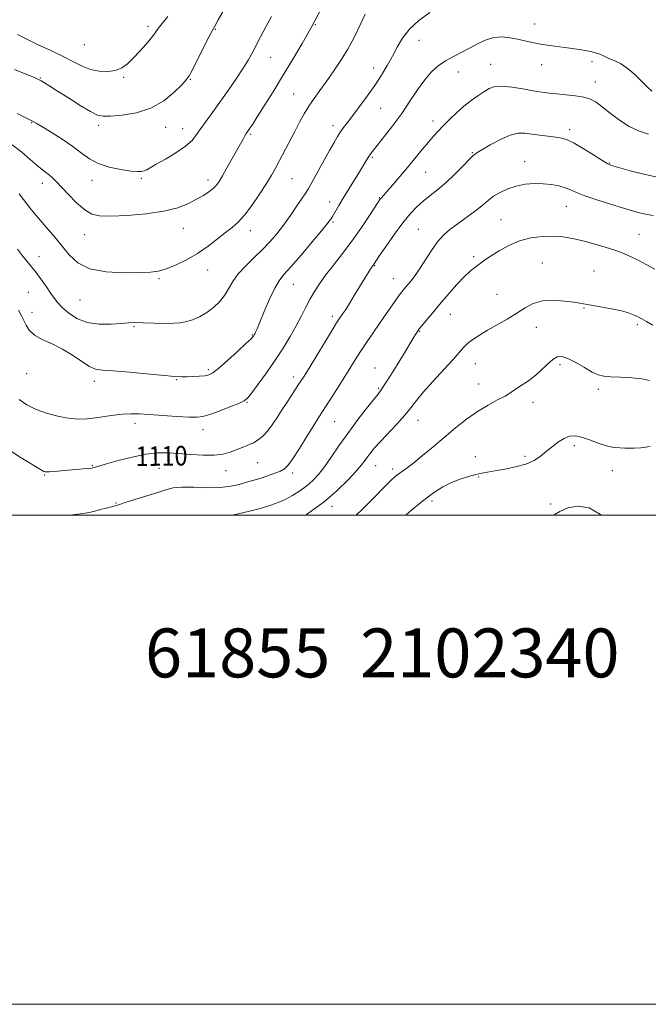
# Model space of a CAD drawing. Extents: x 2102300 to 2105200, y 339800 to 342700.
# Drawn here: x 2104514 to 2104771, y 339800 to 340202 of the extents above; entities that cross this region are included whole.
import ezdxf
from ezdxf.enums import TextEntityAlignment as Align

# ---------------------------------------------------------------- set-up
doc = ezdxf.new("R2010")
doc.units = 0
doc.header["$MEASUREMENT"] = 0
for name, color, linetype, lineweight in [('32000', 7, 'Continuous', 0), ('DTM SPOT ELEVATION', 2, 'Continuous', 13), ('INDEX CONTOUR', 41, 'Continuous', 13), ('INDEX CONTOUR LABEL', 244, 'Continuous', 0), ('INTERMEDIATE CONTOUR', 44, 'Continuous', 0), ('TEXT 20', 7, 'Continuous', 0)]:
    doc.layers.add(name, color=color, linetype=linetype, lineweight=lineweight)
doc.styles.add('Style-ITALICS', font='ITALICS.shx')
doc.styles.add('Style-WORKING', font='WORKING.shx')

msp = doc.modelspace()

# ---------------------------------------------------------------- linework, layer by layer
at = {"layer": '32000', "flags": 128}
for points in [[(2102300, 339800), (2105200, 339800), (2105200, 342700), (2102300, 342700), (2102300, 339800)], [(2102500, 340000), (2105000, 340000), (2105000, 342500), (2102500, 342500), (2102500, 340000)]]:
    msp.add_lwpolyline(points, dxfattribs=at)
at = {"layer": 'DTM SPOT ELEVATION'}
for p in [(2104566.09, 340199.75, 1126.4), (2104593.57, 340198.51, 1123.9), (2104634.51, 340200.39, 1119.9), (2104724.16, 340200.68, 1114.7), (2104676.92, 340194.12, 1115.2), (2104540.11, 340192.26, 1127.2), (2104616.17, 340187.14, 1121.2), (2104658.3, 340182.75, 1116.6), (2104706.21, 340184.23, 1112.8), (2104727.04, 340184.14, 1113.3), (2104747.52, 340185.3, 1113.6), (2104522.1, 340178.67, 1124.1), (2104556.13, 340178.93, 1125.8), (2104583.44, 340178.05, 1123.9), (2104692.96, 340181.12, 1113.3), (2104748.95, 340177, 1112.7), (2104625.63, 340172.08, 1118.9), (2104661.19, 340166.26, 1115.1), (2104518.48, 340160.37, 1121.9), (2104545.91, 340159.3, 1123.6), (2104573.35, 340158.45, 1123.3), (2104580.27, 340157.9, 1122.7), (2104641.69, 340159.15, 1116.5), (2104682.65, 340161.08, 1112.5), (2104608.02, 340155.65, 1119.8), (2104738.47, 340157.52, 1110.4), (2104657.75, 340146.24, 1113.8), (2104698.67, 340148.12, 1110.1), (2104720.06, 340144.41, 1108.7), (2104754.65, 340143.97, 1110.1), (2104563.37, 340137.69, 1121.8), (2104624.89, 340137.56, 1117.1), (2104679.53, 340140.07, 1111.1), (2104522.86, 340135.6, 1119.4), (2104543.17, 340136.76, 1121.4), (2104590.65, 340136.92, 1120.5), (2104660.62, 340129.7, 1112.1), (2104640.32, 340127.92, 1114.6), (2104737.14, 340126.15, 1107.2), (2104641.76, 340119.73, 1113.8), (2104710.42, 340120.78, 1106.9), (2104540.16, 340114.66, 1119.2), (2104580.58, 340117.21, 1119.2), (2104607.96, 340116.3, 1117.4), (2104676.62, 340116.76, 1108.9), (2104766.8, 340114.72, 1106.9), (2104521.52, 340105.6, 1116.7), (2104699.26, 340105.63, 1106.3), (2104658.71, 340101.9, 1109.9), (2104727.27, 340103.02, 1104.8), (2104590.48, 340100.15, 1117.3), (2104748.43, 340099.8, 1104.9), (2104570.6, 340096.59, 1117.8), (2104625.48, 340094.31, 1113.2), (2104666.36, 340096.65, 1108.8), (2104517.17, 340091.08, 1114.9), (2104708.69, 340090.26, 1104.9), (2104538.29, 340087.86, 1117.2), (2104518.64, 340082.8, 1114.5), (2104641.45, 340081.29, 1110.4), (2104689.68, 340082.02, 1105.2), (2104744.38, 340084.61, 1103.9), (2104766.06, 340077.81, 1103.7), (2104560.42, 340076.96, 1115.8), (2104608.77, 340073.64, 1114.1), (2104677.14, 340075.12, 1105.9), (2104724.81, 340076.75, 1103.3), (2104699.85, 340061.83, 1103.2), (2104734.52, 340061.47, 1101.6), (2104516.46, 340057.86, 1113.2), (2104590.73, 340059.43, 1114.3), (2104658.91, 340060.17, 1106.8), (2104544.2, 340054.61, 1113.5), (2104577.84, 340055.39, 1113.9), (2104625.5, 340056.44, 1110.5), (2104701.29, 340053.55, 1102.8), (2104660.37, 340051.8, 1106.2), (2104750.17, 340051.37, 1101.6), (2104606.56, 340046.11, 1111.9), (2104723.47, 340046.08, 1101.4), (2104560.81, 340037.47, 1111.5), (2104642.37, 340038.14, 1107.1), (2104676.42, 340038.75, 1103.3), (2104588.53, 340034.9, 1111.4), (2104740.3, 340028.37, 1099.6), (2104610.88, 340021.41, 1109.1), (2104699.85, 340023.9, 1100.5), (2104720.17, 340024.05, 1100.3), (2104543.29, 340020.12, 1110.1), (2104570.59, 340019.13, 1109.1), (2104597.97, 340018.1, 1109.3), (2104625.29, 340017.18, 1107.6), (2104659.22, 340020.23, 1103.2), (2104666.11, 340018.77, 1102.4), (2104755.96, 340018.18, 1099.4), (2104523.87, 340016.43, 1109.9), (2104701.31, 340015.6, 1099.9), (2104553.03, 340004.99, 1108.1), (2104682.16, 340005.68, 1099.6), (2104641.32, 340003.52, 1103.5), (2104730.74, 340004.45, 1098.7)]:
    msp.add_point(p, dxfattribs=at)
at = {"layer": 'INDEX CONTOUR'}
for points in [[(2104510.635, 340151.315, 1120), (2104514.533, 340148.288, 1120), (2104517.945, 340145.328, 1120), (2104520.766, 340142.829, 1120), (2104522.938, 340141.069, 1120), (2104525.896, 340138.906, 1120), (2104527.069, 340137.886, 1120), (2104528.479, 340136.453, 1120), (2104533.484, 340131.102, 1120), (2104536.904, 340127.658, 1120), (2104540.212, 340124.747, 1120), (2104543.097, 340123.004, 1120), (2104546.331, 340122.273, 1120), (2104550.958, 340122.199, 1120), (2104557.611, 340122.494, 1120), (2104565.278, 340123.14, 1120), (2104572.536, 340124.1891, 1120), (2104578.271, 340125.645, 1120), (2104582.606, 340127.344, 1120), (2104585.9719, 340129.077, 1120), (2104588.733, 340130.675, 1120), (2104590.972, 340132.125, 1120), (2104592.705, 340133.455, 1120), (2104594.003, 340134.754, 1120), (2104595.163, 340136.356, 1120), (2104596.54, 340138.658, 1120), (2104598.369, 340141.881, 1120), (2104604.948, 340153.696, 1120), (2104605.717, 340155.044, 1120), (2104606.239, 340155.907, 1120), (2104606.65, 340156.524, 1120), (2104607.749, 340158.097, 1120), (2104608.879, 340159.805, 1120), (2104610.777, 340162.77, 1120), (2104613.631, 340167.309, 1120), (2104617.194, 340173.049, 1120), (2104621.118, 340179.442, 1120), (2104625.104, 340186.041, 1120), (2104629.075, 340192.8, 1120), (2104633.009, 340199.775, 1120), (2104636.825, 340206.931, 1120)], [(2104508.655, 340027.007, 1110), (2104514.313, 340023.33, 1110), (2104523.561, 340017.806, 1110), (2104523.935, 340017.6621, 1110), (2104524.581, 340017.608, 1110), (2104525.8271, 340017.654, 1110), (2104527.8991, 340017.801, 1110), (2104530.606, 340018.0261, 1110), (2104533.656, 340018.298, 1110), (2104539.54, 340018.852, 1110), (2104541.682, 340019.069, 1110), (2104542.947, 340019.217, 1110), (2104543.605, 340019.327, 1110), (2104544.052, 340019.445, 1110), (2104549.13, 340020.909, 1110), (2104553.846, 340022.238, 1110), (2104559.566, 340023.714, 1110), (2104565.22, 340024.892, 1110), (2104570.021, 340025.436, 1110), (2104574.307, 340025.451, 1110), (2104578.698, 340025.152, 1110), (2104583.609, 340024.751, 1110), (2104588.637, 340024.455, 1110), (2104593.173, 340024.465, 1110), (2104596.772, 340024.921, 1110), (2104599.638, 340025.705, 1110), (2104602.142, 340026.634, 1110), (2104604.577, 340027.567, 1110), (2104606.94, 340028.525, 1110), (2104609.156, 340029.569, 1110), (2104611.177, 340030.775, 1110), (2104613.069, 340032.288, 1110), (2104614.928, 340034.269, 1110), (2104616.8381, 340036.823, 1110), (2104618.838, 340039.838, 1110), (2104620.959, 340043.149, 1110), (2104623.185, 340046.564, 1110), (2104627.112, 340052.482, 1110), (2104628.471, 340054.555, 1110), (2104629.865, 340056.761, 1110), (2104631.905, 340060.078, 1110), (2104641.366, 340075.576, 1110), (2104643.2121, 340078.561, 1110), (2104644.227, 340080.145, 1110), (2104645.759, 340082.383, 1110), (2104646.894, 340084.091, 1110), (2104648.432, 340086.507, 1110), (2104650.396, 340089.7, 1110), (2104655.808, 340098.623, 1110), (2104656.764, 340100.16, 1110), (2104657.391, 340101.136, 1110), (2104657.801, 340101.742, 1110), (2104658.52, 340102.7381, 1110), (2104660.764, 340106.037, 1110), (2104663.454, 340109.963, 1110), (2104666.82, 340114.765, 1110), (2104670.225, 340119.402, 1110), (2104673.189, 340123.071, 1110), (2104675.851, 340125.916, 1110), (2104678.507, 340128.314, 1110), (2104681.396, 340130.621, 1110), (2104684.547, 340133.092, 1110), (2104687.932, 340135.959, 1110), (2104691.4549, 340139.307, 1110), (2104694.7369, 340142.6419, 1110), (2104697.328, 340145.323, 1110), (2104699.006, 340146.939, 1110), (2104700.454, 340148.011, 1110), (2104702.583, 340149.287, 1110), (2104706.005, 340151.274, 1110), (2104710.15, 340153.506, 1110), (2104714.151, 340155.273, 1110), (2104717.376, 340156.049, 1110), (2104720.139, 340156.048, 1110), (2104722.99, 340155.6709, 1110), (2104726.302, 340155.249, 1110), (2104732.8149, 340154.496, 1110), (2104735.206, 340154.116, 1110), (2104737.4381, 340153.415, 1110), (2104740.233, 340152.031, 1110), (2104744.032, 340149.781, 1110), (2104748.141, 340147.203, 1110), (2104751.586, 340145.013, 1110), (2104753.771, 340143.711, 1110), (2104755.62, 340142.928, 1110), (2104758.436, 340142.081, 1110), (2104763.166, 340140.746, 1110), (2104769.332, 340139.153, 1110), (2104776.101, 340137.695, 1110)], [(2104671.454, 340000, 1100), (2104673.009, 340001.349, 1100), (2104678.315, 340005.72, 1100), (2104682.798, 340009.065, 1100), (2104686.624, 340011.485, 1100), (2104690.17, 340013.274, 1100), (2104693.71, 340014.682, 1100), (2104697.0899, 340015.774, 1100), (2104700.052, 340016.571, 1100), (2104702.488, 340017.1159, 1100), (2104704.886, 340017.55, 1100), (2104707.886, 340018.035, 1100), (2104711.8939, 340018.713, 1100), (2104716.377, 340019.641, 1100), (2104720.572, 340020.852, 1100), (2104723.906, 340022.364, 1100), (2104726.579, 340024.12, 1100), (2104728.983, 340026.048, 1100), (2104731.427, 340028.044, 1100), (2104733.878, 340029.893, 1100), (2104736.219, 340031.349, 1100), (2104738.403, 340032.204, 1100), (2104740.6721, 340032.397, 1100), (2104743.339, 340031.903, 1100), (2104746.595, 340030.778, 1100), (2104750.141, 340029.403, 1100), (2104753.557, 340028.238, 1100), (2104756.5039, 340027.625, 1100), (2104758.967, 340027.425, 1100), (2104761.008, 340027.382, 1100), (2104762.776, 340027.308, 1100), (2104764.755, 340027.298, 1100), (2104767.513, 340027.515, 1100), (2104771.405, 340028.075, 1100)]]:
    msp.add_polyline3d(points, dxfattribs=at)
at = {"layer": 'INTERMEDIATE CONTOUR'}
for points in [[(2104511.472, 340182.157, 1124), (2104516.607, 340180.096, 1124), (2104519.735, 340178.809, 1124), (2104521.382, 340178.066, 1124), (2104522.468, 340177.473, 1124), (2104523.819, 340176.662, 1124), (2104525.905, 340175.362, 1124), (2104529.108, 340173.331, 1124), (2104533.564, 340170.49, 1124), (2104538.429, 340167.432, 1124), (2104542.615, 340164.919, 1124), (2104545.427, 340163.52, 1124), (2104547.737, 340163.042, 1124), (2104550.811, 340163.104, 1124), (2104555.545, 340163.455, 1124), (2104561.361, 340164.377, 1124), (2104567.314, 340166.284, 1124), (2104572.581, 340169.363, 1124), (2104576.8379, 340172.89, 1124), (2104579.881, 340175.915, 1124), (2104581.677, 340177.84, 1124), (2104582.863, 340179.493, 1124), (2104584.243, 340182.055, 1124), (2104586.375, 340186.278, 1124), (2104590.953, 340195.409, 1124), (2104592.292, 340197.987, 1124), (2104593.345, 340199.856, 1124), (2104594.839, 340202.406, 1124), (2104597.273, 340206.641, 1124)], [(2104512.6481, 340164.189, 1122), (2104517.5871, 340161.692, 1122), (2104518.91, 340160.992, 1122), (2104520.341, 340160.172, 1122), (2104522.691, 340158.784, 1122), (2104526.478, 340156.527, 1122), (2104531.041, 340153.692, 1122), (2104535.421, 340150.717, 1122), (2104538.952, 340147.9771, 1122), (2104542.121, 340145.603, 1122), (2104545.705, 340143.665, 1122), (2104550.197, 340142.213, 1122), (2104554.955, 340141.2151, 1122), (2104559.056, 340140.622, 1122), (2104561.812, 340140.379, 1122), (2104563.481, 340140.422, 1122), (2104564.56, 340140.684, 1122), (2104565.554, 340141.145, 1122), (2104569.463, 340143.401, 1122), (2104573.22, 340145.539, 1122), (2104577.532, 340148.1111, 1122), (2104581.3969, 340150.739, 1122), (2104584.088, 340153.151, 1122), (2104585.976, 340155.501, 1122), (2104587.713, 340158.054, 1122), (2104589.833, 340161.0411, 1122), (2104592.424, 340164.577, 1122), (2104595.461, 340168.747, 1122), (2104598.845, 340173.515, 1122), (2104602.188, 340178.365, 1122), (2104605.032, 340182.661, 1122), (2104607.071, 340185.986, 1122), (2104608.623, 340188.804, 1122), (2104612.047, 340195.475, 1122), (2104614.229, 340199.625, 1122), (2104616.5409, 340203.862, 1122)], [(2104512.769, 340108.636, 1116), (2104514.858, 340106, 1116), (2104518.45, 340101.529, 1116), (2104520.316, 340099.117, 1116), (2104522.422, 340096.275, 1116), (2104524.553, 340093.3, 1116), (2104526.411, 340090.621, 1116), (2104527.83, 340088.522, 1116), (2104529.1761, 340086.733, 1116), (2104530.9509, 340084.843, 1116), (2104533.559, 340082.6, 1116), (2104537.024, 340080.385, 1116), (2104541.274, 340078.739, 1116), (2104546.127, 340078.043, 1116), (2104550.978, 340078.047, 1116), (2104555.113, 340078.345, 1116), (2104558.111, 340078.59, 1116), (2104560.723, 340078.69, 1116), (2104563.994, 340078.615, 1116), (2104568.639, 340078.39, 1116), (2104574.055, 340078.268, 1116), (2104579.3061, 340078.557, 1116), (2104583.662, 340079.485, 1116), (2104587.201, 340080.961, 1116), (2104590.203, 340082.8129, 1116), (2104592.892, 340084.9011, 1116), (2104595.275, 340087.201, 1116), (2104597.301, 340089.721, 1116), (2104599.005, 340092.465, 1116), (2104600.755, 340095.425, 1116), (2104603.003, 340098.591, 1116), (2104606.044, 340101.93, 1116), (2104609.536, 340105.3241, 1116), (2104612.98, 340108.635, 1116), (2104616.005, 340111.792, 1116), (2104618.743, 340114.996, 1116), (2104621.455, 340118.52, 1116), (2104624.294, 340122.482, 1116), (2104626.983, 340126.382, 1116), (2104629.1389, 340129.57, 1116), (2104630.5471, 340131.676, 1116), (2104631.659, 340133.461, 1116), (2104633.093, 340135.97, 1116), (2104635.276, 340139.902, 1116), (2104640.277, 340148.967, 1116), (2104642.133, 340152.287, 1116), (2104643.546, 340154.7, 1116), (2104644.773, 340156.61, 1116), (2104646.069, 340158.417, 1116), (2104647.665, 340160.5111, 1116), (2104649.79, 340163.278, 1116), (2104652.567, 340166.963, 1116), (2104655.701, 340171.243, 1116), (2104658.793, 340175.655, 1116), (2104661.523, 340179.827, 1116), (2104663.894, 340183.763, 1116), (2104665.988, 340187.559, 1116), (2104667.944, 340191.296, 1116), (2104670.13, 340194.976, 1116), (2104672.972, 340198.586, 1116), (2104676.763, 340202.094, 1116), (2104681.269, 340205.398, 1116)], [(2104512.783, 340196.446, 1126), (2104516.253, 340194.628, 1126), (2104520.99, 340192.372, 1126), (2104526.343, 340189.888, 1126), (2104531.436, 340187.438, 1126), (2104535.62, 340185.253, 1126), (2104539.155, 340183.459, 1126), (2104542.526, 340182.154, 1126), (2104546.081, 340181.422, 1126), (2104549.621, 340181.284, 1126), (2104552.81, 340181.747, 1126), (2104555.429, 340182.816, 1126), (2104557.73, 340184.491, 1126), (2104560.085, 340186.765, 1126), (2104562.729, 340189.561, 1126), (2104565.366, 340192.49, 1126), (2104567.567, 340195.089, 1126), (2104569.072, 340197.07, 1126), (2104570.3059, 340198.8381, 1126), (2104571.8639, 340200.974, 1126), (2104574.146, 340203.857, 1126)], [(2104513.421, 340131.2699, 1118), (2104518.388, 340124.908, 1118), (2104520.523, 340122.247, 1118), (2104522.774, 340119.577, 1118), (2104525.354, 340116.649, 1118), (2104528.159, 340113.44, 1118), (2104531.009, 340109.978, 1118), (2104533.881, 340106.378, 1118), (2104537.379, 340103.087, 1118), (2104542.269, 340100.6339, 1118), (2104548.934, 340099.384, 1118), (2104556.241, 340099.039, 1118), (2104562.678, 340099.134, 1118), (2104567.173, 340099.3221, 1118), (2104570.415, 340099.736, 1118), (2104573.531, 340100.625, 1118), (2104577.39, 340102.178, 1118), (2104581.814, 340104.337, 1118), (2104586.365, 340106.98, 1118), (2104590.656, 340109.946, 1118), (2104594.508, 340112.914, 1118), (2104597.796, 340115.523, 1118), (2104600.485, 340117.595, 1118), (2104602.914, 340119.684, 1118), (2104605.516, 340122.526, 1118), (2104608.569, 340126.586, 1118), (2104611.737, 340131.2351, 1118), (2104614.53, 340135.574, 1118), (2104616.612, 340138.967, 1118), (2104618.254, 340141.84, 1118), (2104619.88, 340144.885, 1118), (2104626.077, 340156.843, 1118), (2104628.059, 340160.567, 1118), (2104629.959, 340163.949, 1118), (2104631.902, 340167.123, 1118), (2104633.999, 340170.238, 1118), (2104636.319, 340173.488, 1118), (2104638.919, 340177.081, 1118), (2104641.812, 340181.17, 1118), (2104644.834, 340185.687, 1118), (2104647.776, 340190.511, 1118), (2104650.462, 340195.4891, 1118), (2104652.845, 340200.342, 1118), (2104654.909, 340204.761, 1118)], [(2104513.219, 340083.716, 1114), (2104514.282, 340081.774, 1114), (2104515.263, 340079.764, 1114), (2104516.229, 340077.661, 1114), (2104517.55, 340075.558, 1114), (2104519.671, 340073.581, 1114), (2104522.885, 340071.786, 1114), (2104526.869, 340069.968, 1114), (2104531.147, 340067.855, 1114), (2104535.286, 340065.314, 1114), (2104539.019, 340062.765, 1114), (2104542.1249, 340060.764, 1114), (2104544.618, 340059.697, 1114), (2104547.466, 340059.245, 1114), (2104551.871, 340058.917, 1114), (2104558.532, 340058.342, 1114), (2104572.747, 340056.995, 1114), (2104577.098, 340056.626, 1114), (2104579.79, 340056.49, 1114), (2104581.946, 340056.5031, 1114), (2104584.426, 340056.597, 1114), (2104587.031, 340056.751, 1114), (2104589.297, 340056.956, 1114), (2104590.966, 340057.287, 1114), (2104592.608, 340058.156, 1114), (2104595.001, 340060.057, 1114), (2104598.613, 340063.2331, 1114), (2104602.674, 340066.915, 1114), (2104606.104, 340070.08, 1114), (2104608.097, 340071.962, 1114), (2104608.944, 340072.814, 1114), (2104609.21, 340073.147, 1114), (2104609.37, 340073.3951, 1114), (2104609.54, 340073.687, 1114), (2104609.746, 340074.081, 1114), (2104610.049, 340074.72, 1114), (2104610.6541, 340076.109, 1114), (2104611.802, 340078.84, 1114), (2104613.622, 340083.2, 1114), (2104615.796, 340088.24, 1114), (2104617.895, 340092.706, 1114), (2104619.679, 340095.764, 1114), (2104621.654, 340098.269, 1114), (2104624.517, 340101.497, 1114), (2104628.655, 340106.279, 1114), (2104633.223, 340111.661, 1114), (2104637.068, 340116.244, 1114), (2104639.332, 340118.9849, 1114), (2104640.339, 340120.25, 1114), (2104640.705, 340120.7599, 1114), (2104640.968, 340121.152, 1114), (2104641.333, 340121.73, 1114), (2104641.922, 340122.711, 1114), (2104644.165, 340126.525, 1114), (2104645.927, 340129.471, 1114), (2104652.554, 340140.364, 1114), (2104655.402, 340145.134, 1114), (2104656.319, 340146.628, 1114), (2104657.125, 340147.8139, 1114), (2104658.205, 340149.214, 1114), (2104662.766, 340154.863, 1114), (2104666.198, 340159.261, 1114), (2104669.804, 340164.172, 1114), (2104673.187, 340169.1659, 1114), (2104676.304, 340173.878, 1114), (2104679.198, 340177.953, 1114), (2104681.937, 340181.145, 1114), (2104684.686, 340183.624, 1114), (2104687.637, 340185.665, 1114), (2104690.913, 340187.509, 1114), (2104694.377, 340189.26, 1114), (2104697.825, 340190.989, 1114), (2104701.107, 340192.708, 1114), (2104704.285, 340194.193, 1114), (2104707.474, 340195.162, 1114), (2104710.748, 340195.4221, 1114), (2104714.024, 340195.132, 1114), (2104717.179, 340194.541, 1114), (2104723.1669, 340193.178, 1114), (2104726.495, 340192.525, 1114), (2104730.323, 340191.938, 1114), (2104734.444, 340191.3959, 1114), (2104738.556, 340190.87, 1114), (2104742.382, 340190.329, 1114), (2104745.764, 340189.744, 1114), (2104748.568, 340189.086, 1114), (2104750.747, 340188.337, 1114), (2104752.588, 340187.52, 1114), (2104754.46, 340186.665, 1114), (2104756.662, 340185.751, 1114), (2104759.203, 340184.535, 1114), (2104762.022, 340182.719, 1114), (2104765.01, 340180.161, 1114), (2104767.873, 340177.34, 1114), (2104770.273, 340174.893, 1114), (2104772.089, 340173.283, 1114)], [(2104513.431, 340047.181, 1112), (2104516.591, 340045.018, 1112), (2104520.436, 340043.159, 1112), (2104525.006, 340041.5679, 1112), (2104529.832, 340040.316, 1112), (2104534.312, 340039.499, 1112), (2104538.0289, 340039.179, 1112), (2104541.293, 340039.275, 1112), (2104544.597, 340039.672, 1112), (2104552.146, 340040.834, 1112), (2104555.798, 340041.27, 1112), (2104559.055, 340041.422, 1112), (2104562.4461, 340041.328, 1112), (2104566.6759, 340041.064, 1112), (2104572.132, 340040.71, 1112), (2104577.9301, 340040.351, 1112), (2104582.867, 340040.075, 1112), (2104586.139, 340039.987, 1112), (2104588.55, 340040.255, 1112), (2104591.301, 340041.064, 1112), (2104595.21, 340042.491, 1112), (2104599.55, 340044.179, 1112), (2104603.208, 340045.666, 1112), (2104605.425, 340046.697, 1112), (2104606.856, 340047.86, 1112), (2104608.512, 340049.953, 1112), (2104611.146, 340053.533, 1112), (2104614.489, 340058.1949, 1112), (2104618.0159, 340063.295, 1112), (2104621.283, 340068.284, 1112), (2104624.183, 340072.9989, 1112), (2104626.688, 340077.377, 1112), (2104628.801, 340081.371, 1112), (2104630.644, 340085.006, 1112), (2104632.363, 340088.329, 1112), (2104634.124, 340091.429, 1112), (2104636.153, 340094.576, 1112), (2104638.694, 340098.085, 1112), (2104641.898, 340102.196, 1112), (2104645.566, 340106.852, 1112), (2104649.405, 340111.918, 1112), (2104653.116, 340117.17, 1112), (2104656.365, 340122.013, 1112), (2104660.2219, 340127.932, 1112), (2104660.9, 340128.939, 1112), (2104661.254, 340129.393, 1112), (2104662.466, 340130.751, 1112), (2104663.906, 340132.395, 1112), (2104666.174, 340135.025, 1112), (2104669.044, 340138.394, 1112), (2104672.188, 340142.137, 1112), (2104678.206, 340149.432, 1112), (2104680.733, 340152.469, 1112), (2104682.812, 340154.877, 1112), (2104684.713, 340156.961, 1112), (2104686.7941, 340159.1351, 1112), (2104689.32, 340161.693, 1112), (2104692.1829, 340164.4569, 1112), (2104695.18, 340167.128, 1112), (2104698.126, 340169.461, 1112), (2104700.888, 340171.427, 1112), (2104703.349, 340173.049, 1112), (2104705.505, 340174.325, 1112), (2104707.7981, 340175.146, 1112), (2104710.782, 340175.381, 1112), (2104714.7959, 340174.975, 1112), (2104719.3039, 340174.195, 1112), (2104723.558, 340173.386, 1112), (2104727.026, 340172.815, 1112), (2104730.0629, 340172.438, 1112), (2104733.247, 340172.135, 1112), (2104736.962, 340171.796, 1112), (2104740.83, 340171.357, 1112), (2104744.282, 340170.767, 1112), (2104746.945, 340169.947, 1112), (2104749.243, 340168.715, 1112), (2104751.793, 340166.862, 1112), (2104755.051, 340164.305, 1112), (2104758.824, 340161.466, 1112), (2104762.754, 340158.895, 1112), (2104766.604, 340157.01, 1112), (2104770.635, 340155.71, 1112)], [(2104533.574, 340000, 1108), (2104535.263, 340000.152, 1108), (2104538.41, 340000.449, 1108), (2104540.378, 340000.705, 1108), (2104542.105, 340001.067, 1108), (2104544.298, 340001.631, 1108), (2104546.736, 340002.287, 1108), (2104548.966, 340002.875, 1108), (2104550.635, 340003.2731, 1108), (2104551.788, 340003.525, 1108), (2104552.571, 340003.715, 1108), (2104553.226, 340003.939, 1108), (2104554.377, 340004.355, 1108), (2104556.748, 340005.133, 1108), (2104560.751, 340006.365, 1108), (2104565.563, 340007.835, 1108), (2104570.053, 340009.246, 1108), (2104573.446, 340010.348, 1108), (2104576.4069, 340011.07, 1108), (2104579.9539, 340011.389, 1108), (2104584.785, 340011.338, 1108), (2104590.306, 340011.18, 1108), (2104595.596, 340011.24, 1108), (2104599.927, 340011.742, 1108), (2104603.338, 340012.53, 1108), (2104606.057, 340013.346, 1108), (2104608.326, 340014.004, 1108), (2104610.441, 340014.592, 1108), (2104612.7101, 340015.267, 1108), (2104615.32, 340016.134, 1108), (2104617.967, 340017.095, 1108), (2104620.225, 340018.001, 1108), (2104621.847, 340018.85, 1108), (2104623.297, 340020.238, 1108), (2104625.216, 340022.905, 1108), (2104628.017, 340027.256, 1108), (2104631.1949, 340032.348, 1108), (2104634.012, 340036.899, 1108), (2104635.967, 340040.018, 1108), (2104641.6541, 340048.885, 1108), (2104644.479, 340053.331, 1108), (2104647.215, 340057.673, 1108), (2104651.504, 340064.538, 1108), (2104653.486, 340067.633, 1108), (2104655.681, 340070.944, 1108), (2104658.106, 340074.513, 1108), (2104660.727, 340078.32, 1108), (2104663.465, 340082.269, 1108), (2104666.065, 340085.99, 1108), (2104668.227, 340089.04, 1108), (2104669.761, 340091.1331, 1108), (2104670.92, 340092.6109, 1108), (2104673.493, 340095.655, 1108), (2104675.235, 340097.862, 1108), (2104677.259, 340100.7329, 1108), (2104681.9381, 340108.11, 1108), (2104684.424, 340111.62, 1108), (2104686.924, 340114.423, 1108), (2104689.526, 340116.713, 1108), (2104692.351, 340118.836, 1108), (2104695.445, 340121.051, 1108), (2104698.531, 340123.277, 1108), (2104701.255, 340125.346, 1108), (2104703.398, 340127.141, 1108), (2104705.281, 340128.746, 1108), (2104707.361, 340130.294, 1108), (2104709.992, 340131.866, 1108), (2104713.126, 340133.328, 1108), (2104716.609, 340134.492, 1108), (2104720.292, 340135.211, 1108), (2104724.023, 340135.512, 1108), (2104727.651, 340135.461, 1108), (2104731.035, 340135.124, 1108), (2104734.067, 340134.558, 1108), (2104736.649, 340133.8211, 1108), (2104738.827, 340132.945, 1108), (2104741.238, 340131.869, 1108), (2104744.663, 340130.505, 1108), (2104749.572, 340128.828, 1108), (2104755.194, 340127.054, 1108), (2104760.448, 340125.459, 1108), (2104764.508, 340124.26, 1108), (2104767.573, 340123.428, 1108), (2104770.1, 340122.873, 1108), (2104772.6169, 340122.497, 1108)], [(2104601.059, 340000, 1106), (2104601.231, 340000.044, 1106), (2104608.864, 340001.912, 1106), (2104612.915, 340002.97, 1106), (2104616.36, 340004.0039, 1106), (2104619.353, 340005.108, 1106), (2104622.219, 340006.421, 1106), (2104625.196, 340008.041, 1106), (2104628.174, 340009.91, 1106), (2104630.955, 340011.931, 1106), (2104633.419, 340014.072, 1106), (2104635.747, 340016.558, 1106), (2104638.197, 340019.682, 1106), (2104640.984, 340023.646, 1106), (2104644.16, 340028.296, 1106), (2104647.735, 340033.39, 1106), (2104651.62, 340038.6179, 1106), (2104655.334, 340043.41, 1106), (2104658.295, 340047.128, 1106), (2104660.151, 340049.43, 1106), (2104661.447, 340051.156, 1106), (2104662.9579, 340053.44, 1106), (2104665.233, 340057.071, 1106), (2104667.926, 340061.448, 1106), (2104670.465, 340065.624, 1106), (2104674.7261, 340072.74, 1106), (2104675.405, 340073.838, 1106), (2104676.212, 340075.058, 1106), (2104676.492, 340075.454, 1106), (2104676.984, 340076.088, 1106), (2104677.986, 340077.33, 1106), (2104679.733, 340079.461, 1106), (2104682.185, 340082.412, 1106), (2104685.234, 340086.023, 1106), (2104688.7189, 340090.067, 1106), (2104692.254, 340094.047, 1106), (2104695.395, 340097.395, 1106), (2104697.814, 340099.7049, 1106), (2104699.638, 340101.203, 1106), (2104702.4789, 340103.274, 1106), (2104704.116, 340104.443, 1106), (2104706.395, 340105.99, 1106), (2104709.587, 340108.015, 1106), (2104713.527, 340110.186, 1106), (2104717.939, 340112.061, 1106), (2104722.561, 340113.29, 1106), (2104727.1771, 340113.894, 1106), (2104731.582, 340113.985, 1106), (2104735.658, 340113.666, 1106), (2104739.63, 340112.998, 1106), (2104743.81, 340112.033, 1106), (2104748.383, 340110.832, 1106), (2104753.027, 340109.494, 1106), (2104757.293, 340108.128, 1106), (2104760.859, 340106.809, 1106), (2104763.917, 340105.48, 1106), (2104766.787, 340104.051, 1106), (2104769.784, 340102.434, 1106), (2104773.219, 340100.566, 1106)], [(2104630.573, 340000, 1104), (2104631.878, 340000.859, 1104), (2104638.037, 340005.371, 1104), (2104643.466, 340010.007, 1104), (2104647.898, 340014.346, 1104), (2104651.222, 340017.965, 1104), (2104653.42, 340020.581, 1104), (2104654.843, 340022.457, 1104), (2104655.939, 340023.99, 1104), (2104657.127, 340025.563, 1104), (2104658.736, 340027.49, 1104), (2104661.069, 340030.066, 1104), (2104667.821, 340037.209, 1104), (2104671.054, 340040.798, 1104), (2104673.537, 340043.853, 1104), (2104675.817, 340046.81, 1104), (2104678.687, 340050.306, 1104), (2104682.645, 340054.726, 1104), (2104687.012, 340059.445, 1104), (2104690.813, 340063.587, 1104), (2104695.084, 340068.503, 1104), (2104696.7099, 340070.1, 1104), (2104698.834, 340071.744, 1104), (2104701.574, 340073.555, 1104), (2104704.93, 340075.567, 1104), (2104712.935, 340080.135, 1104), (2104716.8331, 340082.477, 1104), (2104720.268, 340084.669, 1104), (2104723.601, 340086.457, 1104), (2104727.345, 340087.559, 1104), (2104731.788, 340087.806, 1104), (2104736.321, 340087.477, 1104), (2104740.1099, 340086.96, 1104), (2104742.636, 340086.556, 1104), (2104747.212, 340085.7469, 1104), (2104751.05, 340085.08, 1104), (2104755.5081, 340084.273, 1104), (2104759.587, 340083.438, 1104), (2104762.537, 340082.661, 1104), (2104764.593, 340081.907, 1104), (2104766.238, 340081.11, 1104), (2104767.913, 340080.2, 1104), (2104769.891, 340079.073, 1104), (2104772.404, 340077.623, 1104)], [(2104651.173, 340000, 1102), (2104653.644, 340002.333, 1102), (2104658.615, 340007.28, 1102), (2104662.762, 340011.48, 1102), (2104665.539, 340014.232, 1102), (2104667.31, 340015.854, 1102), (2104668.664, 340016.914, 1102), (2104670.141, 340017.943, 1102), (2104672.077, 340019.314, 1102), (2104674.759, 340021.3591, 1102), (2104678.363, 340024.295, 1102), (2104682.631, 340027.879, 1102), (2104687.199, 340031.751, 1102), (2104691.764, 340035.585, 1102), (2104696.273, 340039.176, 1102), (2104700.737, 340042.3469, 1102), (2104705.094, 340044.964, 1102), (2104709.001, 340047.036, 1102), (2104712.04, 340048.615, 1102), (2104713.98, 340049.782, 1102), (2104715.3099, 340050.74, 1102), (2104716.707, 340051.728, 1102), (2104718.692, 340052.9561, 1102), (2104721.171, 340054.542, 1102), (2104723.901, 340056.576, 1102), (2104726.649, 340059.051, 1102), (2104729.24, 340061.557, 1102), (2104731.512, 340063.587, 1102), (2104733.409, 340064.716, 1102), (2104735.316, 340064.863, 1102), (2104737.723, 340064.032, 1102), (2104740.93, 340062.327, 1102), (2104744.469, 340060.253, 1102), (2104747.681, 340058.417, 1102), (2104750.146, 340057.281, 1102), (2104752.418, 340056.725, 1102), (2104755.292, 340056.4871, 1102), (2104759.284, 340056.326, 1102), (2104763.797, 340056.093, 1102), (2104767.957, 340055.661, 1102), (2104771.13, 340054.958, 1102)], [(2104732.0011, 340000, 1098), (2104732.096, 340000.062, 1098), (2104734.412, 340001.484, 1098), (2104737.7, 340002.926, 1098), (2104741.809, 340003.693, 1098), (2104746.384, 340002.942, 1098), (2104751.114, 340000.232, 1098), (2104751.429, 340000, 1098)]]:
    msp.add_polyline3d(points, dxfattribs=at)

# ---------------------------------------------------------------- texts
at = {"layer": 'INDEX CONTOUR LABEL', "style": 'Style-ITALICS', "width": 0.875}
msp.add_text('1110', height=8, rotation=0.7, dxfattribs=at).set_placement((2104561.026, 340024.018, 1110), align=Align.MIDDLE_LEFT)
at = {"layer": 'TEXT 20', "style": 'Style-WORKING'}
msp.add_text('61855  2102340', height=20, dxfattribs=at).set_placement((2104564.89, 339933.639))

doc.saveas('drawing.dxf')
